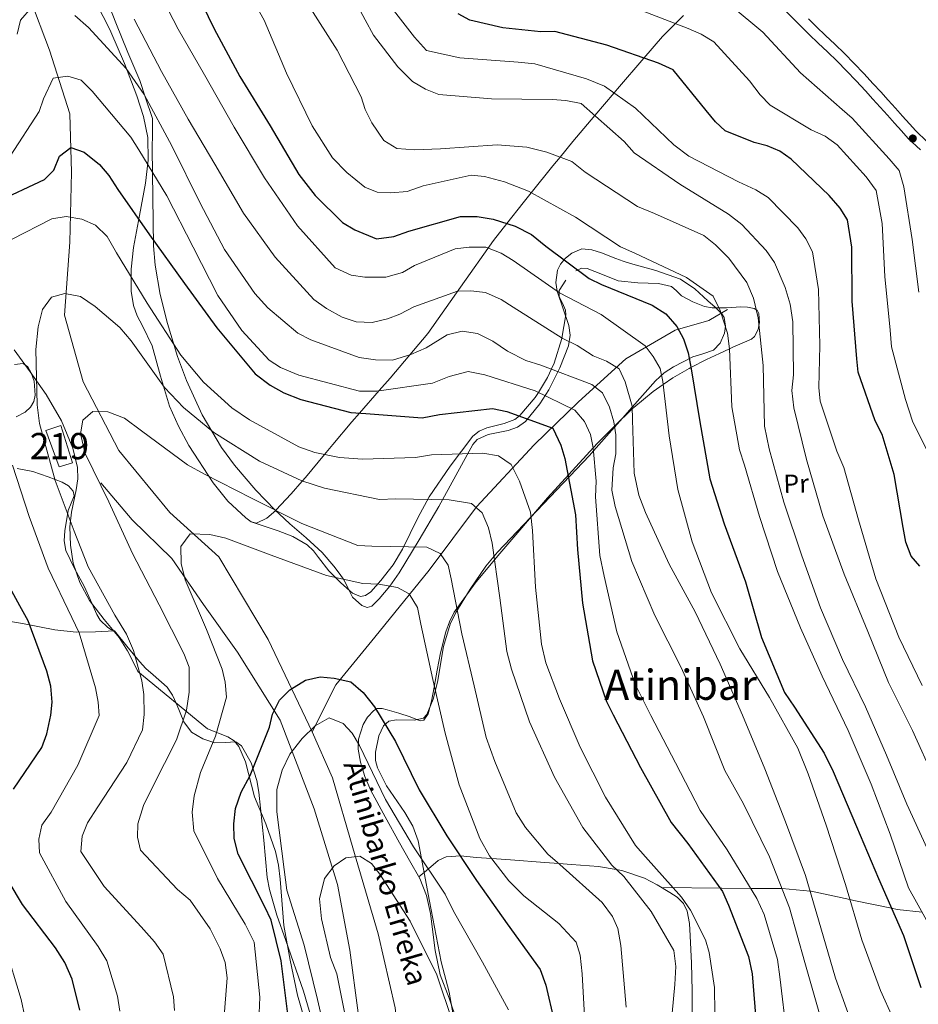
# Model space of a CAD drawing. Units: metres. Extents: x 634149 to 641038, y 4757506 to 4762269.
# Drawn here: x 638260 to 638603, y 4757878 to 4758254 of the extents above; entities that cross this region are included whole.
import ezdxf
from ezdxf.enums import TextEntityAlignment as Align

# ---------------------------------------------------------------- set-up
doc = ezdxf.new("R2010")
doc.units = ezdxf.units.M
doc.header["$MEASUREMENT"] = 0
doc.linetypes.add('DGN Style 3', pattern=[120.19938, 85.8567, -34.34268])
for name, color, linetype, lineweight in [('Nivel 11', 7, 'Continuous', 0), ('Nivel 15', 7, 'Continuous', 0), ('Nivel 21', 7, 'Continuous', 0), ('Nivel 35', 7, 'Continuous', 0), ('Nivel 36', 7, 'Continuous', 0), ('Nivel 37', 7, 'Continuous', 0), ('Nivel 4', 7, 'Continuous', 0), ('Nivel 43', 7, 'Continuous', 0), ('Nivel 45', 7, 'Continuous', 0), ('Nivel 48', 7, 'Continuous', 0), ('Nivel 5', 7, 'Continuous', 0), ('Nivel 52', 7, 'Continuous', 0), ('Nivel 57', 7, 'Continuous', 0), ('Nivel 7', 7, 'Continuous', 0)]:
    doc.layers.add(name, color=color, linetype=linetype, lineweight=lineweight)
doc.styles.add('Style-Arial Narrow', font='txt')
doc.styles.add('Style-Times New Roman', font='txt')
doc.styles.add('Style-timesi', font='timesi.shx', dxfattribs={"bigfont": 'timesibig.shx'})

# ---------------------------------------------------------------- blocks, each defined once
blk = doc.blocks.new('5PATER_5')
at = {"layer": 'Nivel 7', "linetype": 'Continuous', "lineweight": 0}
h = blk.add_hatch(color=51, dxfattribs=at)
edge = h.paths.add_edge_path()
edge.add_ellipse((0, 0), major_axis=(-1.06, -1.15), ratio=0.999422, start_angle=0, end_angle=360)

msp = doc.modelspace()

# ---------------------------------------------------------------- linework, layer by layer
at = {"layer": 'Nivel 11', "color": 142, "linetype": 'DGN Style 3', "lineweight": 13}
for points in [[(638371.42, 4757981.96, 920), (638354.6, 4758017.15, 927.54), (638335.83, 4758048.7, 930), (638317.07, 4758065.69, 932.21), (638297.66, 4758089.36, 935), (638284.07, 4758115.45, 937.08), (638276.96, 4758140.93, 940), (638278.9, 4758168.84, 943.38), (638279.55, 4758195.54, 949.61), (638278.92, 4758217.73, 953.55), (638271.16, 4758242, 957.61), (638263.39, 4758262.63, 960.91), (638260.8, 4758275.37, 963.56), (638263.39, 4758286.9, 966.29), (638276.33, 4758299.03, 970.03), (638286.69, 4758314.2, 976.94), (638300.27, 4758333.01, 983.84)], [(638371.42, 4757981.96, 920), (638380.5, 4757999.91, 924.23), (638395.38, 4758018.11, 927.72), (638416.08, 4758043.59, 933.08), (638434.2, 4758067.86, 940.09), (638456.2, 4758091.52, 947.77), (638473.02, 4758107.9, 956.49), (638491.14, 4758124.28, 966.81), (638509.91, 4758135.21, 974.5), (638522.85, 4758138.85, 978.42), (638529.96, 4758143.09, 981.05)], [(638371.95, 4757637.61, 895), (638374.66, 4757663.74, 895.36), (638382.43, 4757691.65, 900), (638388.25, 4757708.64, 901.42), (638394.72, 4757732.3, 905), (638396.67, 4757758.39, 905), (638401.84, 4757783.27, 905), (638405.73, 4757815.42, 908.58), (638406.38, 4757848.19, 910), (638403.14, 4757876.71, 911.89), (638396.65, 4757904.91, 915), (638386.95, 4757937.67, 915.83), (638379.18, 4757964.37, 920), (638371.42, 4757981.96, 920)]]:
    msp.add_polyline3d(points, dxfattribs=at)
at = {"layer": 'Nivel 15', "color": 51, "linetype": 'Continuous', "lineweight": 13}
msp.add_polyline3d([(638275.5, 4758098.81, 941.17), (638279.97, 4758084.56, 940.53), (638274.84, 4758083.02, 940.56), (638269.8, 4758096.99, 940.88), (638275.5, 4758098.81, 941.17)], dxfattribs=at)
at = {"layer": 'Nivel 21', "color": 7, "linetype": 'Continuous', "lineweight": 0}
msp.add_polyline3d([(638533.61, 4758273.59, 1014.22), (638535.79, 4758272, 1014.17), (638541.52, 4758267.23, 1013.8), (638546.94, 4758262.13, 1013.39), (638550.86, 4758258.22, 1013.1), (638554.79, 4758254.31, 1012.81), (638557.95, 4758251.17, 1012.64), (638561.12, 4758248.03, 1012.56), (638564.59, 4758244.72, 1012.47), (638568.08, 4758241.44, 1012.38), (638571.78, 4758237.84, 1012.29), (638575.39, 4758234.15, 1012.22), (638578.98, 4758230.32, 1012.25), (638582.55, 4758226.47, 1012.3), (638585.4, 4758223.39, 1012.28), (638588.24, 4758220.29, 1012.26), (638590.98, 4758217.25, 1012.26), (638593.72, 4758214.2, 1012.26), (638596.3, 4758211.3, 1012.22), (638598.88, 4758208.39, 1012.17), (638603.52, 4758204.04, 1012.13)], dxfattribs=at)
at = {"layer": 'Nivel 21', "color": 7, "linetype": 'DGN Style 3', "lineweight": 0}
for points in [[(638606.04, 4758207.23, 1012.13), (638601.79, 4758211.22, 1012.17), (638599.33, 4758213.99, 1012.22), (638596.75, 4758216.9, 1012.26), (638594, 4758219.97, 1012.26), (638591.24, 4758223.02, 1012.26), (638588.38, 4758226.13, 1012.28), (638585.53, 4758229.22, 1012.3), (638581.95, 4758233.09, 1012.25), (638578.32, 4758236.96, 1012.22), (638574.64, 4758240.71, 1012.29), (638570.89, 4758244.37, 1012.38), (638567.38, 4758247.67, 1012.47), (638563.95, 4758250.93, 1012.56), (638560.81, 4758254.05, 1012.64)], [(638352.96, 4757637.48, 895.71), (638350.87, 4757649.73, 895), (638355.05, 4757663.44, 895), (638361.32, 4757674.21, 896.12), (638368.11, 4757686.45, 898.75), (638375.94, 4757704.08, 901.21), (638383.26, 4757724.65, 904.52), (638390.05, 4757749.63, 905), (638391.62, 4757766.77, 905), (638393.71, 4757787.33, 905.32), (638394.23, 4757805.94, 906.94), (638393.71, 4757823.08, 909.42), (638394.7, 4757850.72, 910), (638388.95, 4757874.72, 913.59), (638385.82, 4757898.73, 915), (638381.12, 4757923.71, 915), (638372.24, 4757952.61, 919.89), (638359.18, 4757986.41, 923.74), (638342.98, 4758012.37, 928.59), (638329.93, 4758030.5, 930), (638317.91, 4758048.13, 930.95), (638302.76, 4758062.83, 933.88), (638290.75, 4758077.03, 935)]]:
    msp.add_polyline3d(points, dxfattribs=at)
at = {"layer": 'Nivel 35', "color": 92, "linetype": 'DGN Style 3', "lineweight": 0}
for points in [[(638292.09, 4758263.78, 963.28), (638296.57, 4758252.49, 963.76), (638301.06, 4758241.19, 964.08), (638305.68, 4758230.48, 963.16), (638307.74, 4758224.27, 960), (638310.49, 4758215.97, 960.46), (638310.51, 4758210.19, 961.35), (638310.33, 4758204.44, 960.45), (638310.58, 4758185.9, 956.47), (638310.89, 4758167.38, 952.46), (638311.48, 4758159.96, 951.31), (638313.49, 4758148.85, 949.86), (638316.28, 4758137.76, 948.1), (638320.07, 4758125.18, 945.51), (638323.42, 4758116.06, 943.48), (638329.42, 4758102.92, 940.35), (638336.83, 4758090.49, 937.2), (638341.8, 4758083.69, 935.24), (638349.94, 4758074.16, 936.07), (638357.32, 4758066.6, 935), (638358.8, 4758065.08, 933.81), (638362.85, 4758061.36, 928.62), (638369.2, 4758055.98, 929.02), (638375.3, 4758050.39, 929.94)], [(638375.3, 4758050.39, 929.94), (638379.7, 4758045.23, 931.47), (638381.71, 4758042.51, 932.23), (638383.67, 4758039.77, 932.41), (638385.19, 4758036.6, 931.92), (638386.8, 4758033.34, 931.24), (638390.43, 4758030.15, 930.14), (638392.48, 4758029.46, 929.66), (638394.18, 4758029.96, 929.5), (638397.03, 4758032.72, 930.01), (638401.09, 4758037.5, 931.66), (638404.65, 4758042.68, 933.57), (638412.26, 4758055.28, 937.97), (638419.77, 4758067.93, 942.14), (638426.25, 4758079.8, 945.05), (638432.76, 4758091.64, 947.52), (638434.44, 4758093.53, 947.97), (638438.64, 4758095.42, 948.62), (638446.23, 4758096.99, 949.52), (638449.83, 4758098.21, 950.05), (638452.81, 4758100.33, 950.72), (638458.34, 4758107.15, 952.82), (638461.74, 4758112.49, 954.72), (638465.91, 4758120.79, 957.95), (638469.26, 4758129.26, 961.47), (638469.86, 4758133.28, 963.16), (638469.33, 4758136.94, 964.67), (638464.95, 4758150.13, 970.14), (638464.44, 4758153.39, 971.51), (638465.08, 4758158.14, 973.56), (638466.24, 4758160.44, 974.57), (638468.1, 4758162.66, 975.56), (638470.53, 4758164.64, 976.61), (638474.31, 4758166.2, 978.04), (638478.16, 4758165.92, 979.2), (638481.84, 4758164.66, 979.18), (638487.35, 4758162.59, 977.23), (638490.12, 4758161.57, 976.36), (638492.88, 4758160.61, 976.15), (638502.53, 4758157.97, 977.25), (638511.99, 4758154.73, 978.32), (638517.42, 4758150.94, 978.88), (638522.46, 4758146.37, 979.34), (638525.18, 4758143.97, 979.37), (638527.72, 4758141.47, 979.2), (638528.66, 4758140.01, 979.07), (638529.17, 4758136.78, 978.77), (638528.74, 4758134.11, 978.47), (638527.08, 4758130.31, 977.89), (638524.57, 4758127.55, 977.16), (638520.56, 4758126.17, 975.86), (638516.66, 4758125.09, 974.11), (638509.31, 4758121.19, 968.98), (638505.77, 4758118.88, 966.31), (638502.44, 4758115.87, 964.08), (638493.6, 4758105.88, 965), (638489.84, 4758101.64, 962.88), (638486.86, 4758098.25, 960), (638478.81, 4758089.14, 955), (638477.25, 4758087.37, 951.73), (638459.77, 4758068.96, 946.02), (638442.18, 4758050.53, 940.25), (638437.71, 4758045.13, 938.44), (638431.78, 4758036.39, 935.56), (638426.26, 4758027.44, 932.99), (638424.05, 4758023.04, 931.98), (638421.59, 4758014.5, 930.4), (638419.23, 4758000.97, 928.31), (638417.67, 4757994.47, 927.31), (638415.25, 4757988.53, 926.3), (638413.93, 4757987.18, 925.98), (638410.3, 4757986.43, 925.42), (638403.67, 4757986.6, 924.64), (638400.75, 4757986.04, 924.29), (638398.68, 4757984.31, 923.98), (638396.85, 4757980.46, 923.83), (638395.56, 4757974.17, 924.14), (638395.66, 4757971.09, 924.24), (638396.33, 4757968.24, 924.12), (638399.86, 4757961.36, 923.43), (638406.82, 4757951.25, 922.4), (638409.85, 4757946, 921.88), (638411.83, 4757940.42, 921.36), (638416.24, 4757917.32, 919.33), (638420.71, 4757894.2, 917.29), (638423.71, 4757882.7, 915.66), (638427.19, 4757863.4, 913.96)], [(638368.38, 4757872.76, 921.51), (638365.9, 4757881.54, 922.14), (638363.04, 4757894.8, 923.46), (638360.61, 4757908.11, 924.41), (638359.18, 4757925.82, 922.26), (638358.6, 4757931.12, 921.54), (638357.45, 4757936.35, 921.36), (638353.7, 4757946.88, 922.21), (638349.46, 4757957.16, 923.69), (638345.94, 4757970.49, 925.47), (638343.51, 4757976.38, 926.68), (638341.66, 4757978.58, 927.48), (638339.21, 4757980.07, 928.48), (638331.47, 4757983.07, 931.53), (638304.9, 4758005.05, 940.11), (638302.94, 4758008.98, 940.62), (638300.99, 4758012.91, 941.12), (638297.84, 4758017.94, 941.58), (638292.04, 4758024.86, 941.57), (638286.51, 4758032.04, 941.12), (638282.79, 4758038.92, 940.01), (638280.2, 4758046.36, 939.09), (638279.18, 4758053.24, 939.15), (638278.99, 4758060.13, 939.24), (638279.58, 4758065.8, 939.17), (638281.42, 4758074.29, 938.99), (638281.99, 4758078.53, 938.94), (638281.84, 4758082.77, 938.94), (638280.13, 4758090.14, 939.15), (638275.74, 4758100.67, 939.89), (638269.97, 4758110.71, 941.12), (638263.8, 4758119.29, 942.5), (638257.74, 4758127.73, 943.89)]]:
    msp.add_polyline3d(points, dxfattribs=at)
at = {"layer": 'Nivel 36', "color": 92, "linetype": 'Continuous', "lineweight": 0}
for points in [[(638513.14, 4758255.28, 1004.44), (638510.07, 4758252.2, 1005), (638505.11, 4758247.21, 1004.13), (638498.05, 4758238.98, 1000), (638487.99, 4758227.25, 995.58), (638486.69, 4758225.72, 995), (638479.33, 4758217.07, 990), (638470.88, 4758207.13, 986.87), (638466.03, 4758201.27, 985), (638463.29, 4758197.95, 983.81), (638455.02, 4758187.63, 980), (638451.92, 4758183.75, 978.3), (638445.72, 4758175.9, 975), (638440.57, 4758169.37, 973.05), (638428.07, 4758151.61, 967), (638415.62, 4758133.97, 960.91), (638401.22, 4758116.9, 955.46), (638397.04, 4758112.13, 955), (638389.54, 4758103.57, 950), (638386.62, 4758100.24, 948.88), (638379.38, 4758091.65, 946.48), (638376.14, 4758087.77, 945), (638368.84, 4758079.04, 940.68), (638367.63, 4758077.65, 940), (638363.39, 4758072.79, 938.25), (638357.62, 4758066.52, 935.05), (638357.57, 4758066.47, 935), (638354.11, 4758063.46, 931.9), (638350.16, 4758061.53, 931.63), (638348.11, 4758062.04, 931.65), (638346.09, 4758063.58, 931.7), (638339.28, 4758069.97, 932.02), (638333.63, 4758076.96, 932.65), (638324.36, 4758091.18, 935.09), (638320.39, 4758098.53, 936.63), (638316.98, 4758106.19, 938.24), (638313.54, 4758117.7, 940.83), (638310.37, 4758129.22, 943.26), (638306.64, 4758136.86, 944.39), (638304.7, 4758140.67, 944.88), (638303.29, 4758144.6, 945.44), (638302.41, 4758150.05, 946.24), (638302.36, 4758158.47, 947.51), (638303.25, 4758166.78, 949), (638305.57, 4758179, 952.12), (638307.85, 4758191.29, 955.46), (638308.8, 4758200.03, 957.39), (638308.7, 4758208.77, 959.02), (638307.11, 4758216.73, 959.99), (638304.51, 4758224.62, 960.48), (638299.77, 4758237, 960.18), (638294.58, 4758248.99, 960.11), (638292.66, 4758252.94, 960.76), (638290.67, 4758256.85, 961.42)], [(638541.62, 4758135.48, 984.53), (638541.94, 4758136.95, 985), (638542.16, 4758138, 985.25), (638541.91, 4758141.53, 985.29), (638541.23, 4758142.8, 985.07), (638540.89, 4758143.02, 985), (638540.14, 4758143.51, 984.8), (638537.59, 4758143.96, 983.94), (638535.03, 4758144.06, 982.83), (638529.58, 4758143.76, 980.6), (638526.67, 4758143.72, 980), (638524.14, 4758143.68, 979.75), (638521.18, 4758144.27, 979.46), (638516.75, 4758146.05, 979), (638512.34, 4758148.36, 978.51), (638510.46, 4758150.2, 978.26), (638508.58, 4758151.87, 978.01), (638503.62, 4758153.04, 977.52), (638495.76, 4758153.31, 976.75), (638488.15, 4758154.06, 976.01), (638482.22, 4758156.47, 975.38), (638476.36, 4758158.74, 974.5), (638474.16, 4758158.85, 973.5), (638472.02, 4758157.87, 972.32)], [(638468.19, 4758154.24, 971.12), (638465.74, 4758150.38, 970.18), (638465.71, 4758149.51, 970), (638465.67, 4758148.07, 969.69), (638467.32, 4758144.6, 968.79), (638468.08, 4758142.83, 968.29), (638468.25, 4758141.01, 967.79), (638466.7, 4758132.16, 965), (638466.67, 4758132.01, 964.95), (638463.79, 4758122.68, 961.13), (638462.73, 4758120.4, 960), (638461.22, 4758117.16, 958.29), (638457.75, 4758111.43, 955), (638456.58, 4758109.5, 953.83), (638450.68, 4758102.6, 950.03), (638450.51, 4758102.47, 950), (638448.77, 4758101.17, 949.77), (638444.72, 4758099.61, 949.31), (638438.15, 4758097.95, 948.58), (638435.19, 4758096.69, 948.24), (638432.78, 4758094.71, 947.91), (638424.05, 4758083.34, 945.26), (638416.13, 4758071.59, 942.24), (638411.74, 4758063.67, 939.58), (638405.9, 4758051.66, 934.77), (638402.29, 4758045.66, 932.71), (638397.61, 4758039.69, 931.34), (638393.76, 4758035.43, 931.33), (638391.78, 4758033.95, 931.49), (638389.82, 4758033.6, 931.48), (638386.82, 4758034.93, 931.24), (638382.32, 4758038.82, 930.87), (638377.85, 4758043.36, 930.47), (638373.82, 4758048.52, 929.96), (638371.9, 4758051.05, 929.7), (638369.51, 4758053.25, 929.45), (638364.08, 4758056.43, 928.92), (638358.42, 4758058.68, 929.31), (638353.47, 4758060.31, 930.47), (638348.53, 4758061.94, 931.64)], [(638426.72, 4757871.31, 914.63), (638423.68, 4757880.36, 914.73), (638420.28, 4757889.26, 914.92), (638418.43, 4757898.51, 915.58), (638416.57, 4757912.69, 917.38), (638415.03, 4757919.56, 918.25), (638412.46, 4757926.06, 918.84), (638408.64, 4757932.86, 918.79), (638404.72, 4757939.61, 918.84), (638399.25, 4757949.57, 920.01), (638393.85, 4757959.59, 921.17), (638391.54, 4757964.89, 921.62), (638389.84, 4757970.35, 922.04), (638388.98, 4757975.3, 922.32), (638389.09, 4757979.12, 922.47), (638390.85, 4757984.81, 922.7), (638392.58, 4757987.55, 922.85), (638394.97, 4757990.16, 923.06), (638396.22, 4757990.89, 923.2), (638398.15, 4757990.87, 923.49), (638400.05, 4757990.33, 923.78), (638404.47, 4757989.04, 924.21), (638408.86, 4757987.73, 924.66), (638411.67, 4757986.51, 925.93), (638412.94, 4757986.14, 926.74), (638414, 4757986.46, 927.27), (638415.65, 4757988.8, 927.89), (638417.02, 4757993.72, 928.69), (638417.93, 4757998.95, 929.31), (638419.12, 4758005.55, 929.95), (638420.38, 4758012.12, 930.61), (638422.38, 4758020.09, 931.52), (638423.78, 4758023.93, 932.08), (638425.66, 4758027.57, 932.79), (638434, 4758039.21, 936.18), (638443.05, 4758049.99, 940.06), (638461.3, 4758071.25, 947.93), (638480.13, 4758091.99, 956.04), (638486.82, 4758098.53, 960), (638493.61, 4758105.17, 965), (638494.18, 4758105.73, 965.32), (638501.55, 4758111.82, 968.42), (638505.43, 4758114.48, 970), (638509.07, 4758116.99, 971.82), (638515.3, 4758120.57, 974.74), (638515.99, 4758120.93, 975), (638521.91, 4758123.97, 977.08), (638526.89, 4758126.34, 978.73), (638530.65, 4758128.09, 980), (638531.93, 4758128.69, 980.45), (638535.56, 4758130.28, 981.75), (638539.09, 4758131.84, 983.04), (638540.19, 4758132.75, 983.52), (638541.62, 4758135.48, 984.53)], [(638257.87, 4758122.16, 940.86), (638261.15, 4758122.5, 941.15), (638262.98, 4758121.19, 940.72), (638264.18, 4758118.97, 940.28), (638265.36, 4758115.74, 939.84), (638265.78, 4758110.45, 939.45), (638265.18, 4758107.98, 939.51), (638263.91, 4758105.88, 939.84), (638261.9, 4758103.99, 940.74), (638258.49, 4758102.11, 942.81)], [(638258.91, 4758082.44, 944.1), (638264.79, 4758081.34, 940.33), (638270.65, 4758079.21, 939.4), (638276.04, 4758077.26, 939), (638278.44, 4758075.84, 938.94), (638280.29, 4758073.73, 938.97), (638280.61, 4758071.95, 939.04), (638279.47, 4758069.2, 939.2), (638278.37, 4758066.39, 939.4), (638277.01, 4758058.65, 940.4), (638276.76, 4758054.81, 940.9), (638277.44, 4758051.09, 941.15), (638280.8, 4758044.23, 941.14), (638284.46, 4758037.53, 941), (638286.82, 4758032.17, 940.87), (638289.2, 4758026.78, 940.71), (638290.58, 4758024.63, 941.03), (638293.42, 4758021.83, 942.19), (638294.81, 4758020.91, 942.69), (638295.96, 4758020.48, 942.6), (638288.72, 4758020.1, 942.56), (638281.43, 4758019.97, 943.76), (638273.23, 4758020.84, 946.21), (638260.95, 4758023.24, 950.05), (638248.53, 4758025.37, 953.5)], [(638373.55, 4757864.3, 922.07), (638368.09, 4757882.98, 924.15), (638361.36, 4757902.33, 925.29), (638358, 4757911.99, 925.56), (638355.11, 4757921.79, 925.6), (638354.24, 4757926.44, 925.27), (638353.64, 4757933.52, 924.16), (638353, 4757940.61, 923.28), (638351.13, 4757958.91, 922.5), (638350.28, 4757963.43, 922.73), (638348.12, 4757970.12, 923.68), (638344.48, 4757976.67, 925.6), (638342.32, 4757978.13, 926.6), (638338.28, 4757977.85, 928.14), (638334.26, 4757977.77, 929.67), (638329.68, 4757979.28, 931.56), (638325.4, 4757981.82, 933.45), (638322.41, 4757985.76, 935.11), (638319.65, 4757992.65, 937.11), (638318.17, 4757996, 937.94), (638316.08, 4757998.95, 938.68), (638310.72, 4758003.77, 938.71), (638308, 4758006.19, 938.54), (638305.56, 4758008.76, 938.97), (638300.76, 4758014.62, 940.93), (638295.96, 4758020.48, 942.89)], [(638412.13, 4757926.65, 918.84), (638415.82, 4757929.75, 920.88), (638419.5, 4757932.85, 922.91), (638422.56, 4757934.33, 924.02), (638428.22, 4757934.62, 924.92), (638433.99, 4757934.08, 925.82), (638439.96, 4757933.63, 930), (638447.11, 4757933.08, 932.95), (638460.24, 4757932.08, 934.25), (638465.56, 4757931.7, 935), (638470.43, 4757931.35, 936.09), (638480.64, 4757930.61, 938.47), (638487.49, 4757929.45, 940), (638489.65, 4757929.09, 940.45), (638498.25, 4757926.13, 942.23), (638503.14, 4757923.62, 943.24), (638507.89, 4757920.65, 944.22), (638510.73, 4757918.9, 944.77), (638513.12, 4757916.47, 945.31), (638514.53, 4757913.51, 945.81), (638515.46, 4757908.9, 946.48), (638515.73, 4757904.2, 947.1), (638516.22, 4757893.68, 948.32), (638516.46, 4757883.15, 949.24), (638516.4, 4757874.05, 949.8)], [(638504.8, 4757922.58, 942.75), (638527.77, 4757922.36, 949.83), (638538.79, 4757922.25, 955), (638550.73, 4757922.14, 959.99), (638550.75, 4757922.14, 960), (638561.48, 4757921.18, 965), (638561.92, 4757921.14, 965.16), (638576.61, 4757917.96, 970), (638578.2, 4757917.62, 970.5), (638592.46, 4757914.66, 975), (638594.63, 4757914.21, 975.82), (638604.16, 4757913.21, 980)]]:
    msp.add_polyline3d(points, dxfattribs=at)
at = {"layer": 'Nivel 4', "color": 30, "linetype": 'Continuous', "lineweight": 30, "flags": 128}
for points, elevation in [([(638329.5, 4758259.56), (638333.99, 4758250.12), (638343.88, 4758231.95), (638355.41, 4758213.15), (638366.35, 4758194.56), (638372.52, 4758186.56), (638382.95, 4758176.28), (638387.67, 4758173.43), (638396, 4758170.02), (638402.57, 4758170.94), (638408.28, 4758172.99), (638427.99, 4758178.53), (638434.46, 4758178.64), (638440.51, 4758177.58), (638448.94, 4758174.87), (638455.18, 4758171.73), (638460.54, 4758167.29), (638477.16, 4758154.91), (638481.87, 4758152.64), (638501.12, 4758144.75), (638506.44, 4758141.47), (638510.65, 4758136.64), (638513.13, 4758131.86), (638514.93, 4758126.6), (638516.07, 4758120.51), (638519.32, 4758100.27), (638523.2, 4758078.54), (638528.65, 4758061.37), (638536.83, 4758039.21), (638542.88, 4758018.02), (638551.71, 4757996.93), (638555.49, 4757991.39), (638566.86, 4757973.85), (638570.23, 4757966.8), (638579.17, 4757945.83), (638587.5, 4757925.98), (638597.04, 4757904.22), (638603.75, 4757884.44)], 975), ([(638603.35, 4758045.15), (638599.98, 4758049.02), (638597.95, 4758054.27), (638597, 4758059.91), (638593.58, 4758080.09), (638589, 4758095.43), (638586.33, 4758100.66), (638579.78, 4758119.23), (638579.32, 4758124.25), (638577.46, 4758146.27), (638577.32, 4758166.92), (638575.68, 4758177.33), (638572.93, 4758181.8), (638568.77, 4758186.57), (638554.18, 4758200.41), (638549.96, 4758203.45), (638545.09, 4758205.59), (638540.13, 4758206.81), (638529.1, 4758211.22), (638525.34, 4758214.74), (638521.83, 4758219.07), (638509.15, 4758234.59), (638503.63, 4758237.06), (638483.84, 4758243.89), (638464.1, 4758249.22), (638458.67, 4758249.09), (638444.22, 4758250.55), (638431.57, 4758253.47), (638427.15, 4758255.86)], 1000), ([(638250.73, 4758184.06), (638269.29, 4758192.69), (638272.86, 4758196.29), (638274.99, 4758201.57), (638279.28, 4758204.84), (638284.42, 4758203.17), (638290.26, 4758198.39), (638293.87, 4758194.24), (638297.3, 4758188.92), (638309.35, 4758171.52), (638322.72, 4758153.02), (638335.11, 4758136.09), (638349.72, 4758118.55), (638355.42, 4758114.24), (638360.61, 4758111.3), (638367.06, 4758108.75), (638386.21, 4758103.86), (638391.89, 4758103.36), (638413.46, 4758101.79), (638420.01, 4758103.06), (638440.3, 4758105.27), (638445.77, 4758104.19), (638463.23, 4758097.85), (638466.35, 4758091.37), (638467.8, 4758086.21), (638471.9, 4758064.72), (638472.7, 4758051.56), (638474.57, 4758031.04), (638478.46, 4758009.08), (638483.74, 4757993.53), (638486.35, 4757988.41), (638496.77, 4757968.3), (638508.48, 4757947.42), (638514.78, 4757939.31), (638528.02, 4757921.03), (638530.29, 4757915.78), (638537.91, 4757896.27), (638539.29, 4757889.61), (638541.04, 4757869.19)], 950), ([(638257.46, 4757960.1), (638268.25, 4757975.98), (638270.15, 4757981.25), (638271.75, 4757988.36), (638272.16, 4757993.35), (638271.72, 4757999.35), (638270.13, 4758005.08), (638263.1, 4758024.27), (638259.9, 4758030.06), (638249.78, 4758048.22)], 950), ([(638362.23, 4757873.21), (638359.64, 4757894.64), (638355.74, 4757910.12), (638353.37, 4757915.24), (638343.18, 4757935.36), (638341.7, 4757941.33), (638341.51, 4757946.87), (638342.23, 4757952.68), (638344.33, 4757958.89), (638347.81, 4757965.25), (638355.15, 4757983.79), (638356.25, 4757988.69), (638358.96, 4757994.1), (638362.87, 4757998.05), (638368.88, 4758001.62), (638374.5, 4758002.97), (638379.84, 4758002.46), (638386.13, 4758001.06), (638390.9, 4757996.94), (638395.26, 4757991.54), (638403.24, 4757978.29), (638412.32, 4757959.86), (638422.88, 4757942.3), (638434.12, 4757925.22), (638445.91, 4757908.74), (638458.43, 4757891.24), (638460.61, 4757885.3), (638463.74, 4757871.64)], 925), ([(638282.72, 4757875.84), (638279.88, 4757887.65), (638277, 4757893.92), (638273.45, 4757899.58), (638260.84, 4757916.15), (638250.17, 4757933.71)], 950)]:
    msp.add_lwpolyline(points, dxfattribs=dict(at, elevation=elevation))
at = {"layer": 'Nivel 5', "color": 30, "linetype": 'Continuous', "lineweight": 0, "flags": 128}
for points, elevation in [([(638342.63, 4758272.05), (638353.11, 4758253.44), (638361.68, 4758233.27), (638371.4, 4758213.13), (638379.23, 4758201.02), (638384.63, 4758195.31), (638391.53, 4758189.76), (638396.23, 4758187.84), (638401.44, 4758187.56), (638407.67, 4758188.13), (638413.84, 4758190.31), (638432.1, 4758194.29), (638437.21, 4758193.78), (638444.79, 4758191.84), (638453.94, 4758188.23), (638471.87, 4758178.32), (638489.15, 4758167.01), (638494.56, 4758164.54), (638514.32, 4758155.27), (638524.51, 4758148.22), (638527.13, 4758142.76), (638529.98, 4758134.07), (638530.65, 4758128.08), (638531.54, 4758105.9), (638534.53, 4758089.57), (638536.47, 4758083.74), (638542.12, 4758064.15), (638548.99, 4758043.11), (638557.83, 4758021.67), (638566.1, 4758003.21), (638575.96, 4757982.5), (638584.77, 4757961.98), (638592.03, 4757942.92), (638598.99, 4757922.45), (638602.07, 4757917.01), (638612.94, 4757897.25)], 980), ([(638419.74, 4758225.12), (638414.7, 4758227.14), (638409.74, 4758230.09), (638404.1, 4758235.68), (638394.89, 4758247.74), (638391.68, 4758253.64), (638381.41, 4758272.95)], 990), ([(638310.72, 4758268.63), (638320.28, 4758250.11), (638330.37, 4758232.64), (638341.7, 4758212.67), (638353.25, 4758193.29), (638365.8, 4758174.99), (638380.24, 4758158.95), (638386.36, 4758156.15), (638391.59, 4758155.41), (638399.57, 4758155.45), (638405.87, 4758157.18), (638410.52, 4758159.88), (638426.03, 4758166.21), (638431.33, 4758166.85), (638437.7, 4758166.84), (638443.56, 4758164.62), (638448.17, 4758161.77), (638465.83, 4758149.43), (638481.74, 4758141.19), (638498.46, 4758129.27), (638501.61, 4758125.22), (638504.2, 4758120.56), (638505.3, 4758115.63), (638507.64, 4758094.89), (638511.01, 4758074.41), (638516.45, 4758054.47), (638523.83, 4758035.06), (638534.64, 4758013.69), (638545.93, 4757995.11), (638556.78, 4757975.7), (638560.71, 4757965.89), (638567.63, 4757946.35), (638574.9, 4757923.7), (638581.18, 4757902.63), (638588.33, 4757883.33), (638597.74, 4757862.37)], 970), ([(638604.24, 4757999.66), (638595.27, 4758018.09), (638586.52, 4758040.35), (638579.95, 4758062.79), (638574.28, 4758082.84), (638571.63, 4758089.11), (638565.31, 4758108.09), (638564.78, 4758113.28), (638565.14, 4758129.37), (638564.63, 4758150.76), (638562.4, 4758165.14), (638559.8, 4758170.02), (638556.76, 4758174.2), (638545.48, 4758185.84), (638540.75, 4758188.8), (638534.17, 4758191.81), (638515.21, 4758201.56), (638509.5, 4758205.87), (638494.79, 4758219.94), (638483.04, 4758228.32), (638476.12, 4758231.09), (638456.37, 4758236.88), (638450.1, 4758237.47), (638427.83, 4758239.13), (638415.12, 4758241.93), (638410.44, 4758246.97), (638397.96, 4758263.2)], 995), ([(638370.08, 4758259.25), (638380.98, 4758242.05), (638390.16, 4758224.21), (638391.71, 4758219.4), (638394.2, 4758214.28), (638398.72, 4758207.61), (638403.8, 4758204.55), (638410.64, 4758203.98), (638420.46, 4758204.43), (638442.04, 4758205.88), (638453.41, 4758205), (638460.99, 4758203.18), (638470.49, 4758199.58), (638475.6, 4758195.47), (638495.61, 4758182.4), (638502.07, 4758179.74), (638520.87, 4758171.37), (638525.38, 4758167.82), (638530.42, 4758162.67), (638537.34, 4758153.43), (638539.86, 4758147.38), (638541.62, 4758139.93), (638543.53, 4758121.71), (638543.99, 4758098.59), (638545.79, 4758089.98), (638551.47, 4758069.59), (638558.31, 4758049.12), (638565.37, 4758029.23), (638573.8, 4758009.51), (638582.64, 4757991.54), (638590.57, 4757973.07), (638598.39, 4757954.37), (638607.53, 4757934.45)], 985), ([(638603, 4758149.76), (638600.4, 4758169.79), (638597.28, 4758189.87), (638595.44, 4758196.17), (638591.64, 4758200.61), (638577.51, 4758216.14), (638573.63, 4758219.41), (638557.82, 4758233.44), (638543.46, 4758248.85), (638531.37, 4758258.9)], 1010), ([(638258.84, 4758248.13), (638260.16, 4758253.5), (638264.28, 4758258.27)], 960), ([(638280.81, 4758255.26), (638286.06, 4758250.7), (638300.48, 4758235.01), (638307.31, 4758225.06), (638317.93, 4758205.53), (638328.64, 4758183.69), (638337.93, 4758165.97), (638349.5, 4758149.25), (638354.55, 4758143.76), (638365.99, 4758134.09), (638370.94, 4758131.49), (638389.34, 4758124.84), (638395.62, 4758123.9), (638402.1, 4758123.77), (638409.08, 4758125.87), (638414.89, 4758128.5), (638422.94, 4758133.41), (638428.67, 4758134.88), (638434.49, 4758133.92), (638440.37, 4758131), (638445.94, 4758127.15), (638453.01, 4758123.58), (638458.73, 4758121.92), (638478.2, 4758114.5), (638482.24, 4758111.29), (638484.86, 4758105.83), (638486.56, 4758100.22), (638487.31, 4758095.27), (638487.33, 4758087.98), (638486.36, 4758082.74), (638485.84, 4758074.16), (638487.1, 4758067.96), (638493.38, 4758047.01), (638502.2, 4758026.38), (638512.13, 4758006.71), (638520.78, 4757987.69), (638528.89, 4757967.26), (638536.04, 4757954.44), (638546, 4757934.31), (638553.62, 4757914.79), (638559.43, 4757893.94), (638565.35, 4757873.55)], 960), ([(638607.5, 4758086.33), (638600.59, 4758100.49), (638597.81, 4758108.73), (638592.49, 4758128.9), (638591.98, 4758135.19), (638590, 4758155.65), (638588.95, 4758175.86), (638586.6, 4758188.44), (638582.89, 4758193.75), (638571.82, 4758205.97), (638567.2, 4758209.17), (638561.85, 4758211.59), (638546.25, 4758221.11), (638542.42, 4758224.97), (638538.3, 4758230.32), (638524.71, 4758245.23), (638519.92, 4758248.19), (638514.93, 4758250.33), (638495.47, 4758257.81)], 1005), ([(638303.49, 4758253.8), (638313.9, 4758233.92), (638324.13, 4758215.77), (638334.33, 4758198.53), (638345.28, 4758179.83), (638357.31, 4758163.12), (638372.1, 4758146.86), (638376.85, 4758143.44), (638382.86, 4758140.18), (638388.24, 4758138.4), (638394.38, 4758138.15), (638400.12, 4758139.51), (638404.92, 4758141.29), (638410.26, 4758144.14), (638426.94, 4758150.04), (638432.03, 4758150.22), (638437.6, 4758149.6), (638443.59, 4758146.92), (638448.09, 4758143.95), (638466.78, 4758132.11), (638472.54, 4758129.41), (638478.7, 4758125.46), (638483.74, 4758123.44), (638488.59, 4758120.48), (638490.84, 4758115.47), (638493.6, 4758106.2), (638493.66, 4758100.99), (638494.25, 4758080.65), (638496.05, 4758072.27), (638498.59, 4758065.65), (638507.72, 4758045.95), (638517.6, 4758027.79), (638527.09, 4758007.76), (638535.64, 4757988.27), (638544.21, 4757967.86), (638552.09, 4757947.66), (638559.74, 4757927.22), (638565.52, 4757907.17), (638571.17, 4757887.94), (638579.5, 4757864.63)], 965), ([(638256.19, 4758201.65), (638267.29, 4758218.58), (638268.85, 4758223.49), (638272.63, 4758231.38), (638278.16, 4758232.15), (638283.3, 4758230.59), (638287.5, 4758226.34)], 955), ([(638287.5, 4758226.34), (638302.22, 4758208.81), (638305.28, 4758204.05), (638315.95, 4758186.49), (638326, 4758166.83), (638335.44, 4758148.41), (638344.58, 4758135.08), (638355.03, 4758123.76), (638359.41, 4758121.02), (638366.34, 4758118.02), (638389.46, 4758111.88), (638396.16, 4758112), (638417.34, 4758115.05), (638423.73, 4758117.59), (638430.96, 4758119.46), (638437.36, 4758118.17), (638456.55, 4758112.02), (638471.73, 4758104.68), (638475.35, 4758100.41), (638477.6, 4758095.39), (638478.7, 4758090.34), (638479.84, 4758077.66), (638479.59, 4758071.63), (638481.17, 4758049.25), (638482.84, 4758041.32), (638487.74, 4758020.09), (638494.68, 4758000.2), (638500.64, 4757988.26), (638510.07, 4757970.08), (638519.49, 4757952.01), (638529.84, 4757936.99), (638541.13, 4757918.41), (638543.89, 4757912.26), (638549, 4757895.08), (638549.92, 4757888.52), (638552.55, 4757866.17)], 955), ([(638608.81, 4757964.22), (638600.54, 4757982.45), (638591.34, 4758000.75), (638583.49, 4758020.26), (638574.4, 4758042.15), (638566.34, 4758064.43), (638560.05, 4758085.85), (638555.2, 4758105.58), (638554.5, 4758112.15), (638555.1, 4758118.18), (638554.86, 4758138.42), (638553.82, 4758145.09), (638551.98, 4758151.51), (638547.83, 4758161.08), (638544.67, 4758165.6), (638535.41, 4758175.57), (638530.3, 4758179.44), (638511.74, 4758190.95), (638494.32, 4758202.83), (638490.47, 4758207.21), (638474.12, 4758221.68), (638468.29, 4758222.87), (638462.96, 4758223.26), (638439.81, 4758223.5), (638419.74, 4758225.12)], 990), ([(638256.72, 4758169.86), (638272.06, 4758177.68), (638277.59, 4758178.57)], 945), ([(638277.59, 4758178.57), (638283.52, 4758177.61), (638288.81, 4758175.25), (638293.24, 4758171.01), (638296.81, 4758164.77), (638308.47, 4758145.51), (638321.3, 4758125.71), (638329.99, 4758115.37), (638340.74, 4758105.56), (638347.5, 4758100.94), (638366.36, 4758090.72), (638372.45, 4758088.5), (638381.89, 4758086.63), (638390.59, 4758086.01), (638410.81, 4758086.6), (638416.91, 4758087.62), (638436.55, 4758088.3), (638442.49, 4758087.23), (638447.34, 4758083.93), (638450.57, 4758077.57), (638454.8, 4758065.8), (638455.51, 4758058.77), (638456.72, 4758037.17), (638458.98, 4758015.39), (638460.62, 4758008.27), (638465.84, 4757994.57), (638473.65, 4757976.1), (638483.34, 4757957.01), (638494.85, 4757938.55), (638498.58, 4757934.28), (638512.42, 4757918.91), (638515.84, 4757913.94), (638521.55, 4757902.57), (638522.99, 4757897.76), (638524.96, 4757884.41), (638525.17, 4757865.1)], 945), ([(638318.92, 4757875.67), (638318.51, 4757880.86), (638314.59, 4757897.15), (638311.3, 4757901.9), (638306.24, 4757907.51), (638292.06, 4757922.98), (638283.15, 4757936.32), (638283.64, 4757942.12), (638285.66, 4757947.28), (638289.61, 4757953.32), (638300.71, 4757970.25), (638306.64, 4757982.71), (638307.36, 4757988.52), (638307.21, 4757996.15), (638306.45, 4758001.45), (638303.27, 4758013.02), (638300.52, 4758019.17), (638296.1, 4758026.42), (638285.97, 4758044.93), (638280.64, 4758058.51), (638273.38, 4758077.81), (638267.41, 4758099.58), (638266.47, 4758106.72), (638265.97, 4758127.87), (638266.83, 4758136.46), (638268.56, 4758143.12), (638271.98, 4758147.86), (638277.03, 4758149.19), (638282.97, 4758148.01), (638288.65, 4758144.28), (638298.07, 4758136.28), (638302.3, 4758131.1), (638315.06, 4758113.38), (638322.27, 4758105.65), (638333.93, 4758096.22), (638351.32, 4758085.26), (638367.43, 4758077.72), (638376.09, 4758074.9)], 940), ([(638337.38, 4757867.17), (638338.96, 4757888.17), (638338.18, 4757893.92), (638336.38, 4757899.18), (638332.53, 4757906.8), (638324.86, 4757917.75), (638320.09, 4757921.87), (638305.92, 4757936.88), (638304.82, 4757941.81), (638304.88, 4757946.91), (638307.06, 4757953.92), (638310.52, 4757960.87), (638319.61, 4757978.89), (638323.5, 4757990.24), (638324.54, 4757997.1), (638324.55, 4758006.59), (638322.52, 4758011.84), (638313.08, 4758030.37), (638302.91, 4758050.03), (638293.9, 4758069.73), (638284.82, 4758088.15), (638283.05, 4758095.61), (638283.91, 4758100.85), (638287.73, 4758104.22), (638293.4, 4758104.07), (638299.85, 4758101.63), (638306.26, 4758096.77), (638323.84, 4758083.84), (638330.32, 4758080.25), (638348.34, 4758071.16), (638367.53, 4758061.41), (638388.88, 4758053.01), (638394.21, 4758052.85), (638415.16, 4758052.42), (638420.22, 4758050.05), (638423.38, 4758045.54), (638424.49, 4758040.37), (638428.57, 4758019.34), (638433.31, 4757999.49)], 935), ([(638298.06, 4757875.38), (638297.17, 4757881.13), (638293.12, 4757894.64), (638289.8, 4757900.08), (638277.41, 4757917.23), (638267.39, 4757935.85), (638267.09, 4757941.05), (638268.3, 4757946.41), (638271.83, 4757951.28), (638281.96, 4757969.21), (638290.1, 4757988.24), (638289.8, 4757993.32), (638288.81, 4757998.72), (638282.52, 4758019.79), (638279.78, 4758025.59), (638270.68, 4758044.37), (638263.4, 4758064.13), (638257.05, 4758083.69)], 945), ([(638376.09, 4758074.9), (638397.18, 4758070.65), (638403.42, 4758070.87), (638423.68, 4758070.42), (638432.28, 4758069.1), (638436.34, 4758065.54), (638438.74, 4758059.83), (638440.1, 4758053.98), (638443.02, 4758033.15), (638445.7, 4758012.65), (638447.55, 4758005.89), (638454.38, 4757985.76), (638463.9, 4757964.69), (638474.75, 4757945.52), (638485.78, 4757931.09), (638490.33, 4757926.74), (638500.85, 4757913.45), (638509.47, 4757898.6), (638510.26, 4757892.49), (638509.8, 4757885.54), (638507.72, 4757862.33)], 940), ([(638351.23, 4757874.59), (638351.48, 4757880.73), (638349.36, 4757901.72), (638345.88, 4757908.65), (638335.33, 4757925.99), (638326.26, 4757944.18), (638325.66, 4757951.33), (638326.37, 4757957.6), (638328.84, 4757966.48), (638334.6, 4757980.33), (638338.72, 4757995.17), (638338.28, 4758000.93), (638337.07, 4758005.87), (638331.11, 4758021.05), (638322.93, 4758039.97), (638321.44, 4758046.16), (638321.33, 4758052.63), (638324.87, 4758057.5), (638332.39, 4758057.3), (638338.46, 4758055.89), (638355.81, 4758049.32), (638376.9, 4758041.61), (638390.77, 4758038.5), (638396.91, 4758038.25), (638404.01, 4758037), (638408.49, 4758034.61), (638411.57, 4758029.39), (638412.94, 4758023.08), (638417.49, 4758001.95), (638422.14, 4757981.52), (638427.56, 4757961.81), (638435.45, 4757941.26), (638439.15, 4757934.68), (638446.54, 4757925.1), (638452.17, 4757919.4), (638465.61, 4757908.88), (638472.22, 4757901.7), (638473.67, 4757896.78), (638474.49, 4757889.63), (638475.76, 4757866.66)], 930), ([(638433.31, 4757999.49), (638437.82, 4757979.75), (638441.14, 4757970.61), (638449.34, 4757951.11), (638452.89, 4757945.45), (638461.34, 4757935.33), (638465.99, 4757931.33), (638482.11, 4757916.85), (638486, 4757911.55), (638488.12, 4757906.88), (638489.27, 4757900.44), (638491.25, 4757876.91)], 935), ([(638374.59, 4757874.94), (638373.49, 4757879.88), (638368.38, 4757900.53), (638361.75, 4757921.58), (638360.78, 4757929.41), (638357.94, 4757951.41), (638357.98, 4757959.97), (638359.93, 4757967.33), (638362.95, 4757973.45), (638367.61, 4757979.39), (638372.64, 4757984.31), (638377.98, 4757987.27), (638383.26, 4757985.14), (638386.74, 4757981.45), (638389.44, 4757976.8), (638399.42, 4757956.21), (638410.11, 4757938.07), (638422.19, 4757920.09), (638425.42, 4757913.61), (638436.39, 4757894.09), (638446.4, 4757875.93)], 920), ([(638384.96, 4757869.29), (638380.9, 4757889.62), (638378.49, 4757895.9), (638374.97, 4757910.59), (638374.24, 4757918.31), (638376.17, 4757926.01), (638379.82, 4757930.88), (638384.22, 4757933.93), (638389.64, 4757934.58), (638394.13, 4757931.73), (638397.28, 4757927.67), (638408.78, 4757909.79), (638418.98, 4757889.21), (638421.17, 4757882.81), (638428.13, 4757862.34)], 915), ([(638261.82, 4757873.19), (638260.43, 4757879.85), (638254.16, 4757900.46)], 955)]:
    msp.add_lwpolyline(points, dxfattribs=dict(at, elevation=elevation))
at = {"layer": 'Nivel 52', "color": 1, "linetype": 'Continuous', "lineweight": 13}
msp.add_3dface([(638275.5, 4758098.81, 941.17), (638269.8, 4758096.99, 940.88), (638274.84, 4758083.02, 940.56), (638279.97, 4758084.56, 940.53)], dxfattribs=at)
at = {"layer": 'Nivel 57', "color": 92, "linetype": 'DGN Style 3', "lineweight": 0}
for points in [[(638427.19, 4757863.4, 913.96), (638423.71, 4757882.7, 915.66), (638420.71, 4757894.2, 917.29), (638416.24, 4757917.32, 919.33), (638411.83, 4757940.42, 921.36), (638409.85, 4757946, 921.88), (638406.82, 4757951.25, 922.4), (638399.86, 4757961.36, 923.43), (638396.33, 4757968.24, 924.12), (638395.66, 4757971.09, 924.24), (638395.56, 4757974.17, 924.14), (638396.85, 4757980.46, 923.83), (638398.68, 4757984.31, 923.98), (638400.75, 4757986.04, 924.29), (638403.67, 4757986.6, 924.64), (638410.3, 4757986.43, 925.42), (638413.93, 4757987.18, 925.98), (638415.25, 4757988.53, 926.3), (638417.67, 4757994.47, 927.31), (638419.23, 4758000.97, 928.31), (638421.59, 4758014.5, 930.4), (638424.05, 4758023.04, 931.98), (638426.26, 4758027.44, 932.99), (638431.78, 4758036.39, 935.56), (638437.71, 4758045.13, 938.44), (638442.18, 4758050.53, 940.25), (638459.77, 4758068.96, 946.02), (638477.25, 4758087.37, 951.73), (638478.81, 4758089.14, 955), (638486.86, 4758098.25, 960), (638489.84, 4758101.64, 962.88), (638493.6, 4758105.88, 965), (638502.44, 4758115.87, 964.08), (638505.77, 4758118.88, 966.31), (638509.31, 4758121.19, 968.98), (638516.66, 4758125.09, 974.11), (638520.56, 4758126.17, 975.86), (638524.57, 4758127.55, 977.16), (638527.08, 4758130.31, 977.89), (638528.74, 4758134.11, 978.47), (638529.17, 4758136.78, 978.77), (638528.66, 4758140.01, 979.07), (638527.72, 4758141.47, 979.2), (638525.18, 4758143.97, 979.37), (638522.46, 4758146.37, 979.34), (638517.42, 4758150.94, 978.88), (638511.99, 4758154.73, 978.32), (638502.53, 4758157.97, 977.25), (638492.88, 4758160.61, 976.15), (638490.12, 4758161.57, 976.36), (638487.35, 4758162.59, 977.23), (638481.84, 4758164.66, 979.18), (638478.16, 4758165.92, 979.2), (638474.31, 4758166.2, 978.04), (638470.53, 4758164.64, 976.61), (638468.1, 4758162.66, 975.56), (638466.24, 4758160.44, 974.57), (638465.08, 4758158.14, 973.56), (638464.44, 4758153.39, 971.51), (638464.95, 4758150.13, 970.14), (638469.33, 4758136.94, 964.67), (638469.86, 4758133.28, 963.16), (638469.26, 4758129.26, 961.47), (638465.91, 4758120.79, 957.95), (638461.74, 4758112.49, 954.72), (638458.34, 4758107.15, 952.82), (638452.81, 4758100.33, 950.72), (638449.83, 4758098.21, 950.05), (638446.23, 4758096.99, 949.52), (638438.64, 4758095.42, 948.62), (638434.44, 4758093.53, 947.97), (638432.76, 4758091.64, 947.52), (638426.25, 4758079.8, 945.05), (638419.77, 4758067.93, 942.14), (638412.26, 4758055.28, 937.97), (638404.65, 4758042.68, 933.57), (638401.09, 4758037.5, 931.66), (638397.03, 4758032.72, 930.01), (638394.18, 4758029.96, 929.5), (638392.48, 4758029.46, 929.66), (638390.43, 4758030.15, 930.14), (638386.8, 4758033.34, 931.24), (638385.19, 4758036.6, 931.92), (638383.67, 4758039.77, 932.41), (638381.71, 4758042.51, 932.23), (638379.7, 4758045.23, 931.47), (638375.3, 4758050.39, 929.94), (638369.2, 4758055.98, 929.02), (638362.85, 4758061.36, 928.62), (638358.8, 4758065.08, 933.81), (638357.32, 4758066.6, 935), (638349.94, 4758074.16, 936.07), (638341.8, 4758083.69, 935.24), (638336.83, 4758090.49, 937.2), (638329.42, 4758102.92, 940.35), (638323.42, 4758116.06, 943.48), (638320.07, 4758125.18, 945.51), (638316.28, 4758137.76, 948.1), (638313.49, 4758148.85, 949.86), (638311.48, 4758159.96, 951.31), (638310.89, 4758167.38, 952.46), (638310.58, 4758185.9, 956.47), (638310.33, 4758204.44, 960.45), (638310.51, 4758210.19, 961.35), (638310.49, 4758215.97, 960.46), (638307.74, 4758224.27, 960), (638305.68, 4758230.48, 963.16), (638301.06, 4758241.19, 964.08), (638296.57, 4758252.49, 963.76), (638292.09, 4758263.78, 963.28)], [(638257.74, 4758127.73, 943.89), (638263.8, 4758119.29, 942.5), (638269.97, 4758110.71, 941.12), (638275.74, 4758100.67, 939.89), (638280.13, 4758090.14, 939.15), (638281.84, 4758082.77, 938.94), (638281.99, 4758078.53, 938.94), (638281.42, 4758074.29, 938.99), (638279.58, 4758065.8, 939.17), (638278.99, 4758060.13, 939.24), (638279.18, 4758053.24, 939.15), (638280.2, 4758046.36, 939.09), (638282.79, 4758038.92, 940.01), (638286.51, 4758032.04, 941.12), (638292.04, 4758024.86, 941.57), (638297.84, 4758017.94, 941.58), (638300.99, 4758012.91, 941.12), (638302.94, 4758008.98, 940.62), (638304.9, 4758005.05, 940.11), (638331.47, 4757983.07, 931.53), (638339.21, 4757980.07, 928.48), (638341.66, 4757978.58, 927.48), (638343.51, 4757976.38, 926.68), (638345.94, 4757970.49, 925.47), (638349.46, 4757957.16, 923.69), (638353.7, 4757946.88, 922.21), (638357.45, 4757936.35, 921.36), (638358.6, 4757931.12, 921.54), (638359.18, 4757925.82, 922.26), (638360.61, 4757908.11, 924.41), (638363.04, 4757894.8, 923.46), (638365.9, 4757881.54, 922.14), (638368.38, 4757872.76, 921.51)]]:
    msp.add_polyline3d(points, dxfattribs=at)

# ---------------------------------------------------------------- block references
at = {"layer": 'Nivel 7', "color": 51, "linetype": 'Continuous', "lineweight": 0}
msp.add_blockref('5PATER_5', (638600.63, 4758208.34, 1012.29), dxfattribs=at)

# ---------------------------------------------------------------- texts
at = {"layer": 'Nivel 37', "color": 92, "linetype": 'Continuous', "lineweight": 0, "style": 'Style-Arial Narrow'}
msp.add_text('Pr', height=7, rotation=1.9908, dxfattribs=at).set_placement((638556.12, 4758076.68, 987.52), align=Align.MIDDLE_CENTER)
at = {"layer": 'Nivel 43', "color": 142, "linetype": 'Continuous', "lineweight": 0, "style": 'Style-timesi'}
msp.add_text('Atinibarko Erreka', height=8, rotation=286.2637, dxfattribs=at).set_placement((638383.27, 4757969.68, 921.02))
at = {"layer": 'Nivel 45', "color": 7, "linetype": 'Continuous', "lineweight": 0, "style": 'Style-Times New Roman'}
msp.add_text('Atinibar', height=11.5, dxfattribs=at).set_placement((638512.02, 4757999.92, 962.34), align=Align.MIDDLE_CENTER)
at = {"layer": 'Nivel 48', "color": 1, "linetype": 'Continuous', "lineweight": 0, "style": 'Style-Arial Narrow'}
msp.add_text('219', height=10, dxfattribs=at).set_placement((638274.98, 4758090.98, 937.94), align=Align.MIDDLE_CENTER)

doc.saveas('drawing.dxf')
